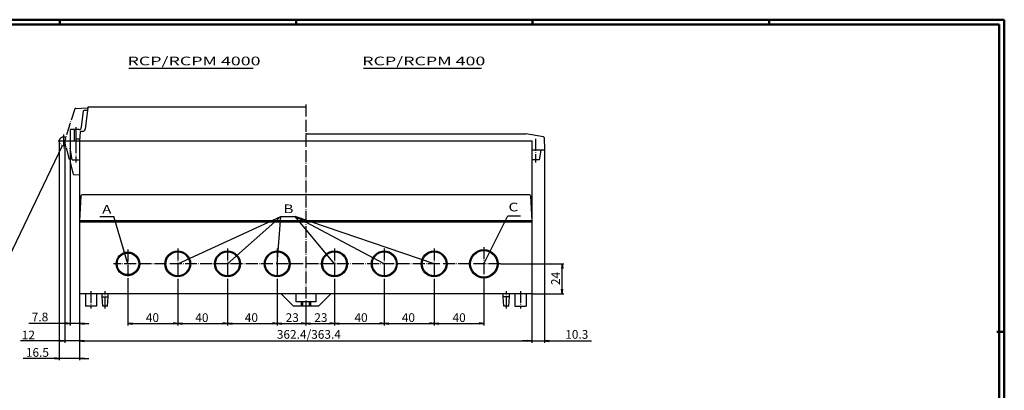
# Model space of a CAD drawing. Extents: x 1 to 1188, y 0 to 840.
# Drawn here: x 397 to 1188, y 542 to 840 of the extents above; entities that cross this region are included whole.
import ezdxf
from ezdxf.enums import TextEntityAlignment as Align

# ---------------------------------------------------------------- set-up
doc = ezdxf.new("R2010")
doc.units = 0
doc.header["$LTSCALE"] = 0.4
doc.header["$MEASUREMENT"] = 0
doc.header["$PDMODE"] = 35
doc.header["$PDSIZE"] = -2
doc.linetypes.add('ACAD_ISO04W100', pattern=[30.5, 24, -3, 0.5, -3])
doc.layers.get('0').update_dxf_attribs({"linetype": 'CONTINUOUS'})
doc.layers.get('DEFPOINTS').update_dxf_attribs({"linetype": 'CONTINUOUS'})
doc.layers.add('1', color=7, linetype='CONTINUOUS')
doc.layers.add('4', color=7, linetype='CONTINUOUS')
doc.styles.get("Standard").update_dxf_attribs({"font": 'ISOCP.shx', "width": 1.2})
doc.dimstyles.new('PHOENIX', dxfattribs={"dimtxt": 3.5, "dimasz": 3.72, "dimexe": 1.5, "dimexo": 0, "dimgap": 2, "dimtad": 1, "dimdsep": 46, "dimtxsty": 'STANDARD', "dimblk1": '_OPEN15', "dimblk2": '_OPEN15', "dimsah": 1, "dimcen": 0, "dimclrd": 1, "dimclre": 1, "dimclrt": 5, "dimadec": 0, "dimazin": 0, "dimtfac": 0.666667, "dimtmove": 0, "dimatfit": 0, "dimldrblk": '_OPEN15', "dimfxl": 1, "dimtolj": 1, "dimarcsym": 0})

# ---------------------------------------------------------------- blocks, each defined once
blk = doc.blocks.new('_OPEN15', base_point=(1, 0))
at = {"color": 0, "linetype": 'ByBlock'}
for p, q in [((1, 0), (0, 0.13)), ((0, 0), (1, 0)), ((1, 0), (0, -0.13))]:
    blk.add_line(p, q, dxfattribs=at)
blk = doc.blocks.new('*D21')
at = {"color": 1, "linetype": 'ByBlock'}
for p, q in [((649.8, 631.29), (649.8, 594.19)), ((626.8, 607.69), (626.8, 594.19)), ((630.52, 595.69), (646.08, 595.69))]:
    blk.add_line(p, q, dxfattribs=at)
at = {"layer": 'DEFPOINTS', "color": 0, "linetype": 'ByBlock'}
for p in [(649.8, 631.29), (626.8, 607.69), (649.8, 595.69)]:
    blk.add_point(p, dxfattribs=at)
at = {"color": 1, "linetype": 'ByBlock', "xscale": 3.72, "yscale": 3.72, "zscale": 3.72, "rotation": 180}
blk.add_blockref('_OPEN15', (626.8, 595.69), dxfattribs=at)
at = {"color": 1, "linetype": 'ByBlock', "xscale": 3.72, "yscale": 3.72, "zscale": 3.72}
blk.add_blockref('_OPEN15', (649.8, 595.69), dxfattribs=at)
at = {"color": 5, "linetype": 'ByBlock', "insert": (638.83, 600.44), "char_height": 7, "attachment_point": 5}
blk.add_mtext('\\A1;23', dxfattribs=at)
blk = doc.blocks.new('*D22')
at = {"color": 1, "linetype": 'ByBlock'}
for p, q in [((563.8, 631.29), (563.8, 594.19)), ((603.8, 631.29), (603.8, 594.19)), ((567.52, 595.69), (600.08, 595.69))]:
    blk.add_line(p, q, dxfattribs=at)
at = {"layer": 'DEFPOINTS', "color": 0, "linetype": 'ByBlock'}
for p in [(563.8, 631.29), (603.8, 631.29), (603.8, 595.69)]:
    blk.add_point(p, dxfattribs=at)
at = {"color": 1, "linetype": 'ByBlock', "xscale": 3.72, "yscale": 3.72, "zscale": 3.72, "rotation": 180}
blk.add_blockref('_OPEN15', (563.8, 595.69), dxfattribs=at)
at = {"color": 1, "linetype": 'ByBlock', "xscale": 3.72, "yscale": 3.72, "zscale": 3.72}
blk.add_blockref('_OPEN15', (603.8, 595.69), dxfattribs=at)
at = {"color": 5, "linetype": 'ByBlock', "insert": (582.98, 600.44), "char_height": 7, "attachment_point": 5}
blk.add_mtext('\\A1;40', dxfattribs=at)
blk = doc.blocks.new('*D23')
at = {"color": 1, "linetype": 'ByBlock'}
for p, q in [((729.8, 631.29), (729.8, 594.19)), ((769.8, 630.24), (769.8, 594.19)), ((733.52, 595.69), (766.08, 595.69))]:
    blk.add_line(p, q, dxfattribs=at)
at = {"layer": 'DEFPOINTS', "color": 0, "linetype": 'ByBlock'}
for p in [(729.8, 631.29), (769.8, 630.24), (769.8, 595.69)]:
    blk.add_point(p, dxfattribs=at)
at = {"color": 1, "linetype": 'ByBlock', "xscale": 3.72, "yscale": 3.72, "zscale": 3.72, "rotation": 180}
blk.add_blockref('_OPEN15', (729.8, 595.69), dxfattribs=at)
at = {"color": 1, "linetype": 'ByBlock', "xscale": 3.72, "yscale": 3.72, "zscale": 3.72}
blk.add_blockref('_OPEN15', (769.8, 595.69), dxfattribs=at)
at = {"color": 5, "linetype": 'ByBlock', "insert": (749.93, 600.44), "char_height": 7, "attachment_point": 5}
blk.add_mtext('\\A1;40', dxfattribs=at)
blk = doc.blocks.new('*D24')
at = {"color": 1, "linetype": 'ByBlock'}
for p, q in [((783.25, 643.69), (834.15, 643.69)), ((832.65, 623.41), (832.65, 639.97)), ((808.4, 619.69), (834.15, 619.69))]:
    blk.add_line(p, q, dxfattribs=at)
at = {"layer": 'DEFPOINTS', "color": 0, "linetype": 'ByBlock'}
for p in [(783.25, 643.69), (832.65, 643.69), (808.4, 619.69)]:
    blk.add_point(p, dxfattribs=at)
at = {"color": 1, "linetype": 'ByBlock', "xscale": 3.72, "yscale": 3.72, "zscale": 3.72}
for p, rotation in [((832.65, 643.69), 90), ((832.65, 619.69), 270)]:
    blk.add_blockref('_OPEN15', p, dxfattribs=dict(at, rotation=rotation))
at = {"color": 5, "linetype": 'ByBlock', "insert": (827.4, 631.92), "char_height": 7, "attachment_point": 5, "rotation": 90}
blk.add_mtext('\\A1;24', dxfattribs=at)
blk = doc.blocks.new('*D25')
at = {"color": 1, "linetype": 'ByBlock'}
for p, q in [((483.8, 632.19), (483.8, 594.19)), ((523.8, 631.29), (523.8, 594.19)), ((487.52, 595.69), (520.08, 595.69))]:
    blk.add_line(p, q, dxfattribs=at)
at = {"layer": 'DEFPOINTS', "color": 0, "linetype": 'ByBlock'}
for p in [(483.8, 632.19), (523.8, 631.29), (523.8, 595.69)]:
    blk.add_point(p, dxfattribs=at)
at = {"color": 1, "linetype": 'ByBlock', "xscale": 3.72, "yscale": 3.72, "zscale": 3.72, "rotation": 180}
blk.add_blockref('_OPEN15', (483.8, 595.69), dxfattribs=at)
at = {"color": 1, "linetype": 'ByBlock', "xscale": 3.72, "yscale": 3.72, "zscale": 3.72}
blk.add_blockref('_OPEN15', (523.8, 595.69), dxfattribs=at)
at = {"color": 5, "linetype": 'ByBlock', "insert": (503.47, 600.44), "char_height": 7, "attachment_point": 5}
blk.add_mtext('\\A1;40', dxfattribs=at)
blk = doc.blocks.new('*D26')
at = {"color": 1, "linetype": 'ByBlock'}
for p, q in [((523.8, 631.29), (523.8, 594.19)), ((563.8, 631.29), (563.8, 594.19)), ((527.52, 595.69), (560.08, 595.69))]:
    blk.add_line(p, q, dxfattribs=at)
at = {"layer": 'DEFPOINTS', "color": 0, "linetype": 'ByBlock'}
for p in [(523.8, 631.29), (563.8, 631.29), (563.8, 595.69)]:
    blk.add_point(p, dxfattribs=at)
at = {"color": 1, "linetype": 'ByBlock', "xscale": 3.72, "yscale": 3.72, "zscale": 3.72, "rotation": 180}
blk.add_blockref('_OPEN15', (523.8, 595.69), dxfattribs=at)
at = {"color": 1, "linetype": 'ByBlock', "xscale": 3.72, "yscale": 3.72, "zscale": 3.72}
blk.add_blockref('_OPEN15', (563.8, 595.69), dxfattribs=at)
at = {"color": 5, "linetype": 'ByBlock', "insert": (543.22, 600.44), "char_height": 7, "attachment_point": 5}
blk.add_mtext('\\A1;40', dxfattribs=at)
blk = doc.blocks.new('*D27')
at = {"color": 1, "linetype": 'ByBlock'}
for p, q in [((445, 619.69), (445, 580.19)), ((808.4, 619.69), (808.4, 580.19)), ((448.72, 581.69), (804.68, 581.69))]:
    blk.add_line(p, q, dxfattribs=at)
at = {"layer": 'DEFPOINTS', "color": 0, "linetype": 'ByBlock'}
for p in [(445, 619.69), (808.4, 619.69), (808.4, 581.69)]:
    blk.add_point(p, dxfattribs=at)
at = {"color": 1, "linetype": 'ByBlock', "xscale": 3.72, "yscale": 3.72, "zscale": 3.72, "rotation": 180}
blk.add_blockref('_OPEN15', (445, 581.69), dxfattribs=at)
at = {"color": 1, "linetype": 'ByBlock', "xscale": 3.72, "yscale": 3.72, "zscale": 3.72}
blk.add_blockref('_OPEN15', (808.4, 581.69), dxfattribs=at)
at = {"color": 5, "linetype": 'ByBlock', "insert": (629.16, 586.94), "char_height": 7, "attachment_point": 5}
blk.add_mtext('\\A1;362.4/363.4', dxfattribs=at)
blk = doc.blocks.new('*D28')
at = {"color": 1, "linetype": 'ByBlock'}
for p, q in [((818.65, 735.19), (818.65, 580.19)), ((808.4, 619.69), (808.4, 580.19)), ((804.68, 581.69), (800.96, 581.69)), ((808.4, 581.69), (818.65, 581.69)), ((822.37, 581.69), (856.38, 581.69))]:
    blk.add_line(p, q, dxfattribs=at)
at = {"layer": 'DEFPOINTS', "color": 0, "linetype": 'ByBlock'}
for p in [(818.65, 735.19), (808.4, 619.69), (818.65, 581.69)]:
    blk.add_point(p, dxfattribs=at)
at = {"color": 1, "linetype": 'ByBlock', "xscale": 3.72, "yscale": 3.72, "zscale": 3.72}
blk.add_blockref('_OPEN15', (808.4, 581.69), dxfattribs=at)
at = {"color": 1, "linetype": 'ByBlock', "xscale": 3.72, "yscale": 3.72, "zscale": 3.72, "rotation": 180}
blk.add_blockref('_OPEN15', (818.65, 581.69), dxfattribs=at)
at = {"color": 5, "linetype": 'ByBlock', "insert": (844.44, 586.94), "char_height": 7, "attachment_point": 5}
blk.add_mtext('\\A1;10.3', dxfattribs=at)
blk = doc.blocks.new('*D29')
at = {"color": 1, "linetype": 'ByBlock'}
for p, q in [((603.8, 631.29), (603.8, 594.19)), ((626.8, 607.69), (626.8, 594.19)), ((607.52, 595.69), (623.08, 595.69))]:
    blk.add_line(p, q, dxfattribs=at)
at = {"layer": 'DEFPOINTS', "color": 0, "linetype": 'ByBlock'}
for p in [(603.8, 631.29), (626.8, 607.69), (626.8, 595.69)]:
    blk.add_point(p, dxfattribs=at)
at = {"color": 1, "linetype": 'ByBlock', "xscale": 3.72, "yscale": 3.72, "zscale": 3.72, "rotation": 180}
blk.add_blockref('_OPEN15', (603.8, 595.69), dxfattribs=at)
at = {"color": 1, "linetype": 'ByBlock', "xscale": 3.72, "yscale": 3.72, "zscale": 3.72}
blk.add_blockref('_OPEN15', (626.8, 595.69), dxfattribs=at)
at = {"color": 5, "linetype": 'ByBlock', "insert": (615.83, 600.44), "char_height": 7, "attachment_point": 5}
blk.add_mtext('\\A1;23', dxfattribs=at)
blk = doc.blocks.new('*D30')
at = {"color": 1, "linetype": 'ByBlock'}
for p, q in [((689.8, 631.29), (689.8, 594.19)), ((729.8, 631.29), (729.8, 594.19)), ((693.52, 595.69), (726.08, 595.69))]:
    blk.add_line(p, q, dxfattribs=at)
at = {"layer": 'DEFPOINTS', "color": 0, "linetype": 'ByBlock'}
for p in [(689.8, 631.29), (729.8, 631.29), (729.8, 595.69)]:
    blk.add_point(p, dxfattribs=at)
at = {"color": 1, "linetype": 'ByBlock', "xscale": 3.72, "yscale": 3.72, "zscale": 3.72, "rotation": 180}
blk.add_blockref('_OPEN15', (689.8, 595.69), dxfattribs=at)
at = {"color": 1, "linetype": 'ByBlock', "xscale": 3.72, "yscale": 3.72, "zscale": 3.72}
blk.add_blockref('_OPEN15', (729.8, 595.69), dxfattribs=at)
at = {"color": 5, "linetype": 'ByBlock', "insert": (709.15, 600.44), "char_height": 7, "attachment_point": 5}
blk.add_mtext('\\A1;40', dxfattribs=at)
blk = doc.blocks.new('*D31')
at = {"color": 1, "linetype": 'ByBlock'}
for p, q in [((649.8, 631.29), (649.8, 594.19)), ((689.8, 631.29), (689.8, 594.19)), ((653.52, 595.69), (686.08, 595.69))]:
    blk.add_line(p, q, dxfattribs=at)
at = {"layer": 'DEFPOINTS', "color": 0, "linetype": 'ByBlock'}
for p in [(649.8, 631.29), (689.8, 631.29), (689.8, 595.69)]:
    blk.add_point(p, dxfattribs=at)
at = {"color": 1, "linetype": 'ByBlock', "xscale": 3.72, "yscale": 3.72, "zscale": 3.72, "rotation": 180}
blk.add_blockref('_OPEN15', (649.8, 595.69), dxfattribs=at)
at = {"color": 1, "linetype": 'ByBlock', "xscale": 3.72, "yscale": 3.72, "zscale": 3.72}
blk.add_blockref('_OPEN15', (689.8, 595.69), dxfattribs=at)
at = {"color": 5, "linetype": 'ByBlock', "insert": (671.12, 600.44), "char_height": 7, "attachment_point": 5}
blk.add_mtext('\\A1;40', dxfattribs=at)
blk = doc.blocks.new('*D69')
at = {"color": 1, "linetype": 'ByBlock'}
for p, q in [((437.25, 736.69), (437.25, 594.19)), ((445, 619.69), (445, 594.19)), ((433.53, 595.69), (404.03, 595.69)), ((445, 595.69), (437.25, 595.69)), ((448.72, 595.69), (452.44, 595.69))]:
    blk.add_line(p, q, dxfattribs=at)
at = {"layer": 'DEFPOINTS', "color": 0, "linetype": 'ByBlock'}
for p in [(437.25, 736.69), (445, 619.69), (445, 595.69)]:
    blk.add_point(p, dxfattribs=at)
at = {"color": 1, "linetype": 'ByBlock', "xscale": 3.72, "yscale": 3.72, "zscale": 3.72}
blk.add_blockref('_OPEN15', (437.25, 595.69), dxfattribs=at)
at = {"color": 1, "linetype": 'ByBlock', "xscale": 3.72, "yscale": 3.72, "zscale": 3.72, "rotation": 180}
blk.add_blockref('_OPEN15', (445, 595.69), dxfattribs=at)
at = {"color": 5, "linetype": 'ByBlock', "insert": (413.13, 600.94), "char_height": 7, "attachment_point": 5}
blk.add_mtext('\\A1;7.8', dxfattribs=at)
blk = doc.blocks.new('*D70')
at = {"color": 1, "linetype": 'ByBlock'}
for p, q in [((433, 742.19), (433, 580.19)), ((445, 619.69), (445, 580.19)), ((429.28, 581.69), (397.35, 581.69)), ((445, 581.69), (433, 581.69)), ((448.72, 581.69), (452.44, 581.69))]:
    blk.add_line(p, q, dxfattribs=at)
at = {"layer": 'DEFPOINTS', "color": 0, "linetype": 'ByBlock'}
for p in [(433, 742.19), (445, 619.69), (445, 581.69)]:
    blk.add_point(p, dxfattribs=at)
at = {"color": 1, "linetype": 'ByBlock', "xscale": 3.72, "yscale": 3.72, "zscale": 3.72}
blk.add_blockref('_OPEN15', (433, 581.69), dxfattribs=at)
at = {"color": 1, "linetype": 'ByBlock', "xscale": 3.72, "yscale": 3.72, "zscale": 3.72, "rotation": 180}
blk.add_blockref('_OPEN15', (445, 581.69), dxfattribs=at)
at = {"color": 5, "linetype": 'ByBlock', "insert": (403.77, 586.45), "char_height": 7, "attachment_point": 5}
blk.add_mtext('\\A1;12', dxfattribs=at)
blk = doc.blocks.new('*D71')
at = {"color": 1, "linetype": 'ByBlock'}
for p, q in [((428.5, 742.19), (428.5, 566.19)), ((445, 619.69), (445, 566.19)), ((424.78, 567.69), (399.62, 567.69)), ((445, 567.69), (428.5, 567.69)), ((448.72, 567.69), (452.44, 567.69))]:
    blk.add_line(p, q, dxfattribs=at)
at = {"layer": 'DEFPOINTS', "color": 0, "linetype": 'ByBlock'}
for p in [(428.5, 742.19), (445, 619.69), (445, 567.69)]:
    blk.add_point(p, dxfattribs=at)
at = {"color": 1, "linetype": 'ByBlock', "xscale": 3.72, "yscale": 3.72, "zscale": 3.72}
blk.add_blockref('_OPEN15', (428.5, 567.69), dxfattribs=at)
at = {"color": 1, "linetype": 'ByBlock', "xscale": 3.72, "yscale": 3.72, "zscale": 3.72, "rotation": 180}
blk.add_blockref('_OPEN15', (445, 567.69), dxfattribs=at)
at = {"color": 5, "linetype": 'ByBlock', "insert": (411.06, 572.44), "char_height": 7, "attachment_point": 5}
blk.add_mtext('\\A1;16.5', dxfattribs=at)

msp = doc.modelspace()

# ---------------------------------------------------------------- linework, layer by layer
at = {"color": 1, "linetype": 'Continuous', "lineweight": 50}
for p, q in [((1, 840), (1188, 840)), ((429, 836), (429, 840)), ((619, 836), (619, 840)), ((809, 836), (809, 840)), ((999, 836), (999, 840)), ((1188, 840), (1188, 1)), ((1182, 589), (1188, 589))]:
    msp.add_line(p, q, dxfattribs=at)
at = {"color": 3, "linetype": 'Continuous', "lineweight": 50}
for p, q in [((20, 836), (1184, 836)), ((1184, 836), (1184, 5))]:
    msp.add_line(p, q, dxfattribs=at)
at = {"color": 5, "linetype": 'Continuous'}
for p, q in [((484.6160911, 801.1080881), (584.4560395, 801.1080881)), ((672.9647101, 801.1080881), (768.0192511, 801.1080881))]:
    msp.add_line(p, q, dxfattribs=at)
at = {"color": 1, "linetype": 'Continuous'}
msp.add_line((461.1049141, 681.7615364), (472.5633642, 681.7615364), dxfattribs=at)
at = {"color": 1, "linetype": 'Continuous', "lineweight": 25}
for p, q in [((483.797, 643.6943697), (472.5633642, 681.7615364)), ((523.797, 643.69437), (606.7227039, 681.7615364)), ((563.797, 643.69437), (606.7227039, 681.7615364)), ((603.797, 643.69437), (606.7227039, 681.7615364)), ((606.7227039, 681.7615364), (618.1811539, 681.7615364)), ((729.797, 643.69437), (618.1811539, 681.7615364)), ((689.797, 643.69437), (618.1811539, 681.7615364)), ((649.797, 643.69437), (618.1811539, 681.7615364)), ((769.797, 643.6943697), (789.1030112, 682.238688)), ((789.1030112, 682.238688), (799.1291542, 682.238688))]:
    msp.add_line(p, q, dxfattribs=at)
at = {"layer": '1', "color": 1, "linetype": 'ACAD_ISO04W100'}
for p, q in [((441.0784121, 768.3253349), (432.9969999, 742.69437)), ((441.5291026, 768.6742967), (451.4526912, 769.19437)), ((626.797, 771.69437), (626.797, 607.69437)), ((441.997, 753.6943704), (441.997, 751.6943704)), ((431.997, 747.69437), (431.997, 736.69437)), ((811.397, 744.19437), (811.397, 725.19437)), ((437.247, 742.19437), (426.497, 742.19437)), ((433.2469999, 742.69437), (432.9969999, 742.69437)), ((440.0672381, 715.8078819), (432.9969999, 742.19437)), ((433.2469999, 742.19437), (433.2469999, 742.69437)), ((441.997, 742.19437), (441.997, 725.19437)), ((440.5240331, 715.4379766), (444.997, 715.2035583)), ((769.797, 657.1443697), (769.797, 630.2443697)), ((483.797, 655.1943697), (483.797, 632.1943697)), ((523.797, 656.09437), (523.797, 631.29437)), ((563.797, 656.09437), (563.797, 631.29437)), ((603.797, 656.09437), (603.797, 631.29437)), ((649.797, 656.09437), (649.797, 631.29437)), ((689.797, 656.09437), (689.797, 631.29437)), ((729.797, 656.09437), (729.797, 631.29437)), ((783.247, 643.69437), (472.297, 643.69437)), ((454.097, 621.69437), (454.097, 607.69437)), ((465.497, 607.69437), (465.497, 621.69437)), ((787.897, 607.69437), (787.897, 621.69437)), ((799.297, 621.69437), (799.297, 607.69437))]:
    msp.add_line(p, q, dxfattribs=at)
at = {"layer": '1', "color": 7, "linetype": 'Continuous'}
for p, q in [((451.4601731, 769.2553051), (449.3354263, 751.9506318)), ((626.797, 769.6943704), (451.9564461, 769.6943704)), ((446.4970737, 753.4506318), (448.1306822, 766.7553051)), ((448.6269553, 767.1943704), (451.2071221, 767.1943704)), ((444.5119814, 751.6943704), (437.747, 751.6943704)), ((441.997, 751.6943704), (441.997, 742.1943704)), ((437.247, 751.1943704), (437.247, 742.1943704)), ((440.597, 751.1943704), (440.597, 742.1943704)), ((441.997, 744.2943704), (445.1070563, 744.2943704)), ((445.3914298, 749.7205384), (444.997, 742.1943704)), ((447.350334, 750.1943704), (445.8907445, 750.1943704)), ((626.797, 748.19437), (803.5278552, 748.19437)), ((817.7082783, 745.7016921), (803.6146793, 748.1867738)), ((818.120769, 745.2354562), (818.647, 735.19437)), ((437.247, 742.19437), (437.247, 736.69437)), ((808.397, 742.19437), (437.247, 742.19437)), ((438.9221063, 727.19437), (437.247, 736.69437)), ((444.997, 742.19437), (444.997, 619.69437)), ((626.797, 742.69437), (808.597, 742.69437)), ((808.397, 742.19437), (808.597, 742.19437)), ((808.397, 742.19437), (808.397, 619.69437)), ((808.597, 735.19437), (808.597, 742.69437)), ((818.647, 735.19437), (808.597, 735.19437)), ((814.4718937, 727.19437), (815.8825095, 735.19437)), ((438.9221063, 727.19437), (444.997, 727.19437)), ((814.4718937, 727.19437), (808.397, 727.19437)), ((446.0478984, 698.2467059), (444.997, 678.19437)), ((806.3474721, 699.19437), (447.0465279, 699.19437)), ((807.3461016, 698.2467059), (808.397, 678.19437)), ((808.397, 678.19437), (444.997, 678.19437)), ((808.397, 677.19437), (444.997, 677.19437)), ((445.497, 678.19437), (445.497, 677.19437)), ((807.897, 678.19437), (807.897, 677.19437)), ((808.397, 619.69437), (444.997, 619.69437)), ((449.597, 619.19437), (449.597, 609.69437)), ((458.597, 619.19437), (458.597, 609.69437)), ((462.997, 617.19437), (462.997, 619.69437)), ((462.997, 617.19437), (467.997, 617.19437)), ((463.497, 609.69437), (462.997, 617.19437)), ((467.497, 609.69437), (467.997, 617.19437)), ((467.997, 617.19437), (467.997, 619.69437)), ((606.797, 619.69437), (616.797, 609.69437)), ((618.797, 619.69437), (618.797, 613.19437)), ((634.797, 619.69437), (634.797, 613.19437)), ((646.797, 619.69437), (636.797, 609.69437)), ((785.397, 617.19437), (785.397, 619.69437)), ((790.397, 617.19437), (785.397, 617.19437)), ((785.897, 609.69437), (785.397, 617.19437)), ((789.897, 609.69437), (790.397, 617.19437)), ((790.397, 617.19437), (790.397, 619.69437)), ((794.797, 619.19437), (794.797, 609.69437)), ((803.797, 619.19437), (803.797, 609.69437)), ((458.597, 609.69437), (449.597, 609.69437)), ((467.497, 609.69437), (463.497, 609.69437)), ((636.797, 609.69437), (616.797, 609.69437)), ((634.797, 613.19437), (618.797, 613.19437)), ((623.047, 613.19437), (623.047, 609.69437)), ((624.047, 613.19437), (624.047, 609.69437)), ((629.547, 613.19437), (629.547, 609.69437)), ((630.547, 613.19437), (630.547, 609.69437)), ((789.897, 609.69437), (785.897, 609.69437)), ((794.797, 609.69437), (803.797, 609.69437))]:
    msp.add_line(p, q, dxfattribs=at)
at = {"layer": '1', "color": 1, "linetype": 'Continuous'}
msp.add_line((361.8924423, 594.4034853), (431.3427732, 738.7560583), dxfattribs=at)
at = {"layer": '1', "color": 7, "linetype": 'Continuous'}
for centre, radius in [((483.797, 643.6943697), 9.5), ((483.797, 643.6943697), 8.7), ((523.797, 643.69437), 10.4), ((523.797, 643.69437), 9.6), ((563.797, 643.69437), 10.4), ((563.797, 643.69437), 9.6), ((603.797, 643.69437), 10.4), ((603.797, 643.69437), 9.6), ((649.797, 643.69437), 10.4), ((649.797, 643.69437), 9.6), ((689.797, 643.69437), 10.4), ((689.797, 643.69437), 9.6), ((729.797, 643.69437), 10.4), ((729.797, 643.69437), 9.6), ((769.797, 643.6943697), 11.45), ((769.797, 643.6943697), 10.65)]:
    msp.add_circle(centre, radius, dxfattribs=at)
at = {"layer": '1', "color": 1, "linetype": 'ACAD_ISO04W100'}
for centre, radius, start, end in [((441.5552706, 768.174982), 0.5, 93, 162.5), ((431.997, 742.19437), 3.5, 59.2304462127, 301.0203522479), ((440.550201, 715.9372914), 0.5, 195, 267)]:
    msp.add_arc(centre, radius, start, end, dxfattribs=at)
at = {"layer": '1', "color": 7, "linetype": 'Continuous'}
for centre, radius, start, end in [((451.9564461, 769.1943704), 0.5, 90, 173), ((448.6269553, 766.6943704), 0.5, 90, 173), ((437.747, 751.1943704), 0.5, 90, 180), ((441.097, 751.1943704), 0.5, 90, 180), ((444.5119814, 753.6943704), 2, 270, 353), ((447.350334, 752.1943704), 2, 270, 353), ((445.8907445, 749.6943704), 0.5, 90, 177), ((803.5278552, 747.69437), 0.5, 80, 90), ((817.6214542, 745.2092882), 0.5, 3, 80), ((447.0465279, 698.19437), 1, 90, 177), ((806.3474721, 698.19437), 1, 3, 90), ((449.097, 619.19437), 0.5, 0, 90), ((459.097, 619.19437), 0.5, 90, 180), ((794.297, 619.19437), 0.5, 0, 90), ((804.297, 619.19437), 0.5, 90, 180)]:
    msp.add_arc(centre, radius, start, end, dxfattribs=at)

# ---------------------------------------------------------------- texts
at = {"layer": '4', "color": 5, "linetype": 'Continuous'}
for s, width, p in [('RCP/RCPM 4000', 1.5, (483.47092, 801.1080881)), ('RCP/RCPM 400', 1.5, (672.0574891, 801.1080881)), ('A', 1.3, (463.0146614, 681.7615364)), ('B', 1.3, (608.6324444, 682.238688)), ('C', 1.3, (789.5804514, 683.6701385))]:
    msp.add_text(s, height=7, dxfattribs=dict(at, width=width)).set_placement(p, align=Align.BOTTOM_LEFT)

# ---------------------------------------------------------------- dimensions: what is measured, and where the dimension line sits
at = {"layer": '1', "color": 7, "linetype": 'Continuous'}
for base, p1, p2, override, picture, middle in [((444.997, 581.69437), (432.9969999, 742.19437), (444.997, 619.69437), {"dimtxt": 7, "dimgap": 1.25}, '*D70', (403.774542, 581.69437)), ((444.997, 567.69437), (428.497, 742.19437), (444.997, 619.69437), {"dimtxt": 7, "dimgap": 1.25}, '*D71', (411.0614879, 567.69437)), ((523.797, 595.69437), (483.797, 632.1943697), (523.797, 631.29437), {"dimtxt": 7, "dimgap": 1.25, "dimdec": 5}, '*D25', (503.4732371, 595.69437)), ((563.797, 595.69437), (523.797, 631.29437), (563.797, 631.29437), {"dimtxt": 7, "dimgap": 1.25, "dimdec": 5}, '*D26', (543.2249442, 595.69437)), ((603.797, 595.69437), (563.797, 631.29437), (603.797, 631.29437), {"dimtxt": 7, "dimgap": 1.25, "dimdec": 5}, '*D22', (582.9766513, 595.69437)), ((626.797, 595.69437), (603.797, 631.29437), (626.797, 607.69437), {"dimtxt": 7, "dimgap": 1.25, "dimdec": 5}, '*D29', (615.8345379, 595.69437)), ((649.797, 595.69437), (626.797, 607.69437), (649.797, 631.29437), {"dimtxt": 7, "dimgap": 1.25, "dimdec": 5}, '*D21', (638.8345379, 595.69437)), ((689.797, 595.69437), (649.797, 631.29437), (689.797, 631.29437), {"dimtxt": 7, "dimgap": 1.25, "dimdec": 5}, '*D31', (671.121741, 595.69437)), ((729.797, 595.69437), (689.797, 631.29437), (729.797, 631.29437), {"dimtxt": 7, "dimgap": 1.25, "dimdec": 5}, '*D30', (709.1451131, 595.69437)), ((769.797, 595.69437), (729.797, 631.29437), (769.797, 630.2443697), {"dimtxt": 7, "dimgap": 1.25, "dimdec": 5}, '*D23', (749.9338213, 595.69437))]:
    dim = msp.add_linear_dim(base=base, p1=p1, p2=p2, dimstyle='PHOENIX', override=override, dxfattribs=at)
    dim.commit()
    dim.dimension.update_dxf_attribs({"geometry": picture, "text_midpoint": middle, "dimtype": 160})
for base, p1, p2, text, picture, middle in [((444.997, 595.69437), (437.247, 736.69437), (444.997, 619.69437), '7.8', '*D69', (413.1348371, 595.69437)), ((818.647, 581.69437), (808.397, 619.69437), (818.647, 735.19437), '10.3', '*D28', (844.4423266, 581.69437)), ((808.397, 581.69437), (444.997, 619.69437), (808.397, 619.69437), '362.4/363.4', '*D27', (629.160662, 581.69437))]:
    dim = msp.add_linear_dim(base=base, p1=p1, p2=p2, text=text, dimstyle='PHOENIX', override={"dimtxt": 7, "dimgap": 1.75, "dimdec": 0}, dxfattribs=at)
    dim.commit()
    dim.dimension.update_dxf_attribs({"geometry": picture, "text_midpoint": middle, "dimtype": 160})
dim = msp.add_linear_dim(base=(832.647, 643.69437), p1=(808.397, 619.69437), p2=(783.247, 643.69437), angle=90, dimstyle='PHOENIX', override={"dimtxt": 7, "dimgap": 1.75}, dxfattribs=at)
dim.commit()
dim.dimension.update_dxf_attribs({"geometry": '*D24', "text_midpoint": (832.647, 631.92437), "dimtype": 160})

doc.saveas('drawing.dxf')
